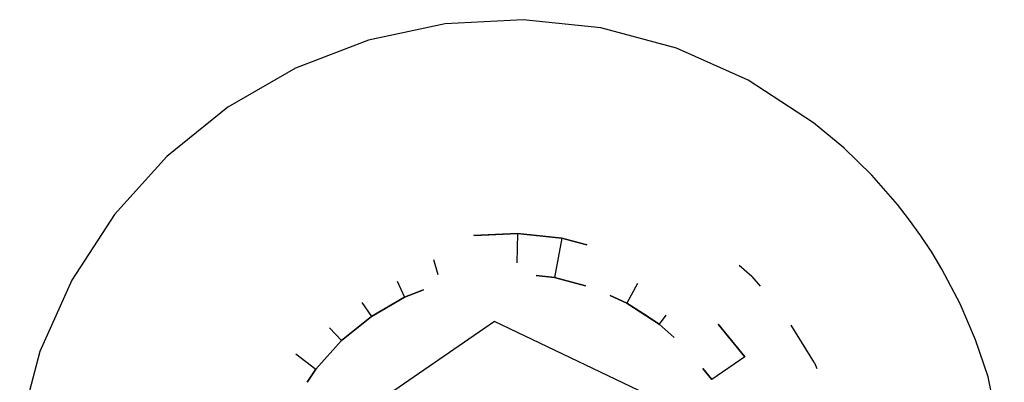
# Model space of a CAD drawing. Units: metres. Extents: x -2.08 to 1.84, y -2.57 to 2.07.
# Drawn here: x -0.23 to -0.21, y -0.99 to -0.98 of the extents above; entities that cross this region are included whole.
import ezdxf

# ---------------------------------------------------------------- set-up
doc = ezdxf.new("R2010")
doc.units = ezdxf.units.M

msp = doc.modelspace()

# ---------------------------------------------------------------- linework, layer by layer
for p, q in [((-0.2221, -0.984631), (-0.223472, -0.984702)), ((-0.220735, -0.984775), (-0.2221, -0.984631)), ((-0.223472, -0.984702), (-0.224815, -0.984987)), ((-0.219409, -0.98513), (-0.220735, -0.984775)), ((-0.224815, -0.984987), (-0.226097, -0.985478)), ((-0.218155, -0.985689), (-0.219409, -0.98513)), ((-0.226097, -0.985478), (-0.227286, -0.986164)), ((-0.217003, -0.986438), (-0.218155, -0.985689)), ((-0.227286, -0.986164), (-0.228353, -0.987028)), ((-0.216475, -0.986877), (-0.217003, -0.986438)), ((-0.215983, -0.987357), (-0.216475, -0.986877)), ((-0.228353, -0.987028), (-0.229273, -0.988048)), ((-0.215531, -0.987874), (-0.215983, -0.987357)), ((-0.21532, -0.988145), (-0.215531, -0.987874)), ((-0.229273, -0.988048), (-0.230021, -0.989199)), ((-0.21512, -0.988424), (-0.21532, -0.988145)), ((-0.2222, -0.988379), (-0.222974, -0.988419)), ((-0.2222, -0.988379), (-0.222974, -0.988419)), ((-0.2222, -0.988379), (-0.222974, -0.988419)), ((-0.2222, -0.988379), (-0.222974, -0.988419)), ((-0.2222, -0.988379), (-0.222974, -0.988419)), ((-0.2222, -0.988379), (-0.222974, -0.988419)), ((-0.2222, -0.988379), (-0.222974, -0.988419)), ((-0.2222, -0.988379), (-0.222974, -0.988419)), ((-0.2222, -0.988379), (-0.222974, -0.988419)), ((-0.2222, -0.988379), (-0.222974, -0.988419)), ((-0.2222, -0.988379), (-0.222974, -0.988419)), ((-0.2222, -0.988379), (-0.222974, -0.988419)), ((-0.2222, -0.988379), (-0.222974, -0.988419)), ((-0.2222, -0.988379), (-0.222974, -0.988419)), ((-0.2222, -0.988379), (-0.222974, -0.988419)), ((-0.2222, -0.988379), (-0.222974, -0.988419)), ((-0.222953, -0.988418), (-0.2222, -0.988379)), ((-0.222953, -0.988418), (-0.2222, -0.988379)), ((-0.222953, -0.988418), (-0.2222, -0.988379)), ((-0.222953, -0.988418), (-0.2222, -0.988379)), ((-0.222953, -0.988418), (-0.2222, -0.988379)), ((-0.222953, -0.988418), (-0.2222, -0.988379)), ((-0.222953, -0.988418), (-0.2222, -0.988379)), ((-0.222953, -0.988418), (-0.2222, -0.988379)), ((-0.222953, -0.988418), (-0.2222, -0.988379)), ((-0.222953, -0.988418), (-0.2222, -0.988379)), ((-0.222953, -0.988418), (-0.2222, -0.988379)), ((-0.222953, -0.988418), (-0.2222, -0.988379)), ((-0.222953, -0.988418), (-0.2222, -0.988379)), ((-0.222953, -0.988418), (-0.2222, -0.988379)), ((-0.222953, -0.988418), (-0.2222, -0.988379)), ((-0.222953, -0.988418), (-0.2222, -0.988379)), ((-0.222953, -0.988418), (-0.2222, -0.988379)), ((-0.2222, -0.988379), (-0.222214, -0.988898)), ((-0.2222, -0.988379), (-0.222214, -0.988898)), ((-0.2222, -0.988379), (-0.222214, -0.988898)), ((-0.2222, -0.988379), (-0.222214, -0.988898)), ((-0.2222, -0.988379), (-0.222214, -0.988898)), ((-0.2222, -0.988379), (-0.222214, -0.988898)), ((-0.2222, -0.988379), (-0.222214, -0.988898)), ((-0.2222, -0.988379), (-0.222214, -0.988898)), ((-0.2222, -0.988379), (-0.222214, -0.988898)), ((-0.2222, -0.988379), (-0.222214, -0.988898)), ((-0.2222, -0.988379), (-0.222214, -0.988898)), ((-0.2222, -0.988379), (-0.222214, -0.988898)), ((-0.2222, -0.988379), (-0.222214, -0.988898)), ((-0.2222, -0.988379), (-0.222214, -0.988898)), ((-0.2222, -0.988379), (-0.222214, -0.988898)), ((-0.2222, -0.988379), (-0.222214, -0.988898)), ((-0.2222, -0.988379), (-0.222214, -0.988898)), ((-0.2222, -0.988379), (-0.222214, -0.988898)), ((-0.2222, -0.988379), (-0.222214, -0.988898)), ((-0.2222, -0.988379), (-0.222214, -0.988898)), ((-0.2222, -0.988379), (-0.222214, -0.988898)), ((-0.2222, -0.988379), (-0.222214, -0.988898)), ((-0.2222, -0.988379), (-0.222214, -0.988898)), ((-0.2222, -0.988379), (-0.222214, -0.988898)), ((-0.2222, -0.988379), (-0.222214, -0.988898)), ((-0.2222, -0.988379), (-0.222214, -0.988898)), ((-0.2222, -0.988379), (-0.222214, -0.988898)), ((-0.2222, -0.988379), (-0.222214, -0.988898)), ((-0.2222, -0.988379), (-0.222214, -0.988898)), ((-0.2222, -0.988379), (-0.222214, -0.988898)), ((-0.2222, -0.988379), (-0.222214, -0.988898)), ((-0.2222, -0.988379), (-0.222214, -0.988898)), ((-0.2222, -0.988379), (-0.22142, -0.988462)), ((-0.2222, -0.988379), (-0.22142, -0.988462)), ((-0.22142, -0.988462), (-0.2222, -0.988379)), ((-0.2222, -0.988379), (-0.22142, -0.988462)), ((-0.22142, -0.988462), (-0.2222, -0.988379)), ((-0.2222, -0.988379), (-0.22142, -0.988462)), ((-0.22142, -0.988462), (-0.2222, -0.988379)), ((-0.2222, -0.988379), (-0.22142, -0.988462)), ((-0.22142, -0.988462), (-0.2222, -0.988379)), ((-0.2222, -0.988379), (-0.22142, -0.988462)), ((-0.22142, -0.988462), (-0.2222, -0.988379)), ((-0.2222, -0.988379), (-0.22142, -0.988462)), ((-0.22142, -0.988462), (-0.2222, -0.988379)), ((-0.2222, -0.988379), (-0.22142, -0.988462)), ((-0.22142, -0.988462), (-0.2222, -0.988379)), ((-0.2222, -0.988379), (-0.22142, -0.988462)), ((-0.22142, -0.988462), (-0.2222, -0.988379)), ((-0.2222, -0.988379), (-0.22142, -0.988462)), ((-0.22142, -0.988462), (-0.2222, -0.988379)), ((-0.2222, -0.988379), (-0.22142, -0.988462)), ((-0.22142, -0.988462), (-0.2222, -0.988379)), ((-0.2222, -0.988379), (-0.22142, -0.988462)), ((-0.22142, -0.988462), (-0.2222, -0.988379)), ((-0.2222, -0.988379), (-0.22142, -0.988462)), ((-0.22142, -0.988462), (-0.2222, -0.988379)), ((-0.2222, -0.988379), (-0.22142, -0.988462)), ((-0.22142, -0.988462), (-0.2222, -0.988379)), ((-0.2222, -0.988379), (-0.22142, -0.988462)), ((-0.22142, -0.988462), (-0.2222, -0.988379)), ((-0.22142, -0.988462), (-0.2222, -0.988379)), ((-0.2222, -0.988379), (-0.22142, -0.988462)), ((-0.2222, -0.988379), (-0.22142, -0.988462)), ((-0.2222, -0.988379), (-0.22142, -0.988462)), ((-0.22142, -0.988462), (-0.221548, -0.989153)), ((-0.22142, -0.988462), (-0.221548, -0.989153)), ((-0.22142, -0.988462), (-0.221548, -0.989153)), ((-0.22142, -0.988462), (-0.221548, -0.989153)), ((-0.22142, -0.988462), (-0.221548, -0.989153)), ((-0.22142, -0.988462), (-0.221548, -0.989153)), ((-0.22142, -0.988462), (-0.221548, -0.989153)), ((-0.22142, -0.988462), (-0.221548, -0.989153)), ((-0.22142, -0.988462), (-0.221548, -0.989153)), ((-0.22142, -0.988462), (-0.221548, -0.989153)), ((-0.22142, -0.988462), (-0.221548, -0.989153)), ((-0.22142, -0.988462), (-0.221548, -0.989153)), ((-0.22142, -0.988462), (-0.221548, -0.989153)), ((-0.22142, -0.988462), (-0.221548, -0.989153)), ((-0.22142, -0.988462), (-0.221548, -0.989153)), ((-0.22142, -0.988462), (-0.221548, -0.989153)), ((-0.22142, -0.988462), (-0.221548, -0.989153)), ((-0.22142, -0.988462), (-0.221548, -0.989153)), ((-0.22142, -0.988462), (-0.221548, -0.989153)), ((-0.22142, -0.988462), (-0.221548, -0.989153)), ((-0.22142, -0.988462), (-0.221548, -0.989153)), ((-0.22142, -0.988462), (-0.221548, -0.989153)), ((-0.22142, -0.988462), (-0.221548, -0.989153)), ((-0.22142, -0.988462), (-0.221548, -0.989153)), ((-0.22142, -0.988462), (-0.221548, -0.989153)), ((-0.22142, -0.988462), (-0.221548, -0.989153)), ((-0.22142, -0.988462), (-0.221548, -0.989153)), ((-0.22142, -0.988462), (-0.221548, -0.989153)), ((-0.22142, -0.988462), (-0.221548, -0.989153)), ((-0.22142, -0.988462), (-0.221548, -0.989153)), ((-0.22142, -0.988462), (-0.221548, -0.989153)), ((-0.22142, -0.988462), (-0.221548, -0.989153)), ((-0.220984, -0.988578), (-0.22142, -0.988462)), ((-0.220984, -0.988578), (-0.22142, -0.988462)), ((-0.220984, -0.988578), (-0.22142, -0.988462)), ((-0.22142, -0.988462), (-0.220984, -0.988578)), ((-0.220984, -0.988578), (-0.22142, -0.988462)), ((-0.22142, -0.988462), (-0.220984, -0.988578)), ((-0.220984, -0.988578), (-0.22142, -0.988462)), ((-0.22142, -0.988462), (-0.220984, -0.988578)), ((-0.220984, -0.988578), (-0.22142, -0.988462)), ((-0.22142, -0.988462), (-0.220984, -0.988578)), ((-0.220984, -0.988578), (-0.22142, -0.988462)), ((-0.22142, -0.988462), (-0.220984, -0.988578)), ((-0.220984, -0.988578), (-0.22142, -0.988462)), ((-0.22142, -0.988462), (-0.220984, -0.988578)), ((-0.220984, -0.988578), (-0.22142, -0.988462)), ((-0.22142, -0.988462), (-0.220984, -0.988578)), ((-0.220984, -0.988578), (-0.22142, -0.988462)), ((-0.22142, -0.988462), (-0.220984, -0.988578)), ((-0.220984, -0.988578), (-0.22142, -0.988462)), ((-0.22142, -0.988462), (-0.220984, -0.988578)), ((-0.220984, -0.988578), (-0.22142, -0.988462)), ((-0.22142, -0.988462), (-0.220984, -0.988578)), ((-0.220984, -0.988578), (-0.22142, -0.988462)), ((-0.22142, -0.988462), (-0.220984, -0.988578)), ((-0.220984, -0.988578), (-0.22142, -0.988462)), ((-0.22142, -0.988462), (-0.220984, -0.988578)), ((-0.220984, -0.988578), (-0.22142, -0.988462)), ((-0.22142, -0.988462), (-0.220984, -0.988578)), ((-0.220984, -0.988578), (-0.22142, -0.988462)), ((-0.22142, -0.988462), (-0.220984, -0.988578)), ((-0.22142, -0.988462), (-0.220984, -0.988578)), ((-0.22142, -0.988462), (-0.220984, -0.988578)), ((-0.214931, -0.988711), (-0.21512, -0.988424)), ((-0.223675, -0.988838), (-0.223598, -0.9891)), ((-0.223675, -0.988838), (-0.223598, -0.9891)), ((-0.223675, -0.988838), (-0.223598, -0.9891)), ((-0.223675, -0.988838), (-0.223598, -0.9891)), ((-0.223675, -0.988838), (-0.223598, -0.9891)), ((-0.223675, -0.988838), (-0.223598, -0.9891)), ((-0.223675, -0.988838), (-0.223598, -0.9891)), ((-0.223675, -0.988838), (-0.223598, -0.9891)), ((-0.223675, -0.988838), (-0.223598, -0.9891)), ((-0.223675, -0.988838), (-0.223598, -0.9891)), ((-0.223675, -0.988838), (-0.223598, -0.9891)), ((-0.223675, -0.988838), (-0.223598, -0.9891)), ((-0.223675, -0.988838), (-0.223598, -0.9891)), ((-0.223675, -0.988838), (-0.223598, -0.9891)), ((-0.223675, -0.988838), (-0.223598, -0.9891)), ((-0.223675, -0.988838), (-0.223598, -0.9891)), ((-0.223675, -0.988838), (-0.223598, -0.9891)), ((-0.223675, -0.988838), (-0.223598, -0.9891)), ((-0.223675, -0.988838), (-0.223598, -0.9891)), ((-0.223675, -0.988838), (-0.223598, -0.9891)), ((-0.223675, -0.988838), (-0.223598, -0.9891)), ((-0.223675, -0.988838), (-0.223598, -0.9891)), ((-0.223675, -0.988838), (-0.223598, -0.9891)), ((-0.223675, -0.988838), (-0.223598, -0.9891)), ((-0.223675, -0.988838), (-0.223598, -0.9891)), ((-0.223675, -0.988838), (-0.223598, -0.9891)), ((-0.223675, -0.988838), (-0.223598, -0.9891)), ((-0.223675, -0.988838), (-0.223598, -0.9891)), ((-0.223675, -0.988838), (-0.223598, -0.9891)), ((-0.223675, -0.988838), (-0.223598, -0.9891)), ((-0.223675, -0.988838), (-0.223598, -0.9891)), ((-0.223675, -0.988838), (-0.223598, -0.9891)), ((-0.214753, -0.989005), (-0.214931, -0.988711)), ((-0.21809, -0.989135), (-0.218313, -0.988945)), ((-0.214434, -0.989614), (-0.214753, -0.989005)), ((-0.221548, -0.989153), (-0.221874, -0.989119)), ((-0.221548, -0.989153), (-0.221874, -0.989119)), ((-0.221874, -0.989119), (-0.221548, -0.989153)), ((-0.221874, -0.989119), (-0.221548, -0.989153)), ((-0.221548, -0.989153), (-0.221874, -0.989119)), ((-0.221548, -0.989153), (-0.221874, -0.989119)), ((-0.221548, -0.989153), (-0.221874, -0.989119)), ((-0.221548, -0.989153), (-0.221874, -0.989119)), ((-0.221548, -0.989153), (-0.221874, -0.989119)), ((-0.221548, -0.989153), (-0.221874, -0.989119)), ((-0.221548, -0.989153), (-0.221874, -0.989119)), ((-0.221548, -0.989153), (-0.221874, -0.989119)), ((-0.221548, -0.989153), (-0.221874, -0.989119)), ((-0.221548, -0.989153), (-0.221874, -0.989119)), ((-0.221548, -0.989153), (-0.221874, -0.989119)), ((-0.221548, -0.989153), (-0.221874, -0.989119)), ((-0.221548, -0.989153), (-0.221874, -0.989119)), ((-0.221007, -0.989298), (-0.221548, -0.989153)), ((-0.221007, -0.989298), (-0.221548, -0.989153)), ((-0.221548, -0.989153), (-0.221007, -0.989298)), ((-0.221548, -0.989153), (-0.221007, -0.989298)), ((-0.221007, -0.989298), (-0.221548, -0.989153)), ((-0.221007, -0.989298), (-0.221548, -0.989153)), ((-0.221007, -0.989298), (-0.221548, -0.989153)), ((-0.221007, -0.989298), (-0.221548, -0.989153)), ((-0.221007, -0.989298), (-0.221548, -0.989153)), ((-0.221007, -0.989298), (-0.221548, -0.989153)), ((-0.221007, -0.989298), (-0.221548, -0.989153)), ((-0.221007, -0.989298), (-0.221548, -0.989153)), ((-0.221007, -0.989298), (-0.221548, -0.989153)), ((-0.221007, -0.989298), (-0.221548, -0.989153)), ((-0.221007, -0.989298), (-0.221548, -0.989153)), ((-0.221007, -0.989298), (-0.221548, -0.989153)), ((-0.221007, -0.989298), (-0.221548, -0.989153)), ((-0.21809, -0.989135), (-0.217943, -0.989307)), ((-0.230021, -0.989199), (-0.23058, -0.990453)), ((-0.224314, -0.98922), (-0.224181, -0.989498)), ((-0.224314, -0.98922), (-0.224181, -0.989498)), ((-0.224314, -0.98922), (-0.224181, -0.989498)), ((-0.224314, -0.98922), (-0.224181, -0.989498)), ((-0.224314, -0.98922), (-0.224181, -0.989498)), ((-0.224314, -0.98922), (-0.224181, -0.989498)), ((-0.224314, -0.98922), (-0.224181, -0.989498)), ((-0.224314, -0.98922), (-0.224181, -0.989498)), ((-0.224314, -0.98922), (-0.224181, -0.989498)), ((-0.224314, -0.98922), (-0.224181, -0.989498)), ((-0.224314, -0.98922), (-0.224181, -0.989498)), ((-0.224314, -0.98922), (-0.224181, -0.989498)), ((-0.224314, -0.98922), (-0.224181, -0.989498)), ((-0.224314, -0.98922), (-0.224181, -0.989498)), ((-0.224314, -0.98922), (-0.224181, -0.989498)), ((-0.224314, -0.98922), (-0.224181, -0.989498)), ((-0.224314, -0.98922), (-0.224181, -0.989498)), ((-0.224314, -0.98922), (-0.224181, -0.989498)), ((-0.224314, -0.98922), (-0.224181, -0.989498)), ((-0.224314, -0.98922), (-0.224181, -0.989498)), ((-0.224314, -0.98922), (-0.224181, -0.989498)), ((-0.224314, -0.98922), (-0.224181, -0.989498)), ((-0.224314, -0.98922), (-0.224181, -0.989498)), ((-0.224314, -0.98922), (-0.224181, -0.989498)), ((-0.224314, -0.98922), (-0.224181, -0.989498)), ((-0.224314, -0.98922), (-0.224181, -0.989498)), ((-0.224314, -0.98922), (-0.224181, -0.989498)), ((-0.224314, -0.98922), (-0.224181, -0.989498)), ((-0.224314, -0.98922), (-0.224181, -0.989498)), ((-0.224314, -0.98922), (-0.224181, -0.989498)), ((-0.224314, -0.98922), (-0.224181, -0.989498)), ((-0.224314, -0.98922), (-0.224181, -0.989498)), ((-0.224314, -0.98922), (-0.224181, -0.989498)), ((-0.220093, -0.989256), (-0.220281, -0.989602)), ((-0.220093, -0.989256), (-0.220281, -0.989602)), ((-0.220093, -0.989256), (-0.220281, -0.989602)), ((-0.220093, -0.989256), (-0.220281, -0.989602)), ((-0.220093, -0.989256), (-0.220281, -0.989602)), ((-0.220093, -0.989256), (-0.220281, -0.989602)), ((-0.220093, -0.989256), (-0.220281, -0.989602)), ((-0.220093, -0.989256), (-0.220281, -0.989602)), ((-0.220093, -0.989256), (-0.220281, -0.989602)), ((-0.220093, -0.989256), (-0.220281, -0.989602)), ((-0.220093, -0.989256), (-0.220281, -0.989602)), ((-0.220093, -0.989256), (-0.220281, -0.989602)), ((-0.220093, -0.989256), (-0.220281, -0.989602)), ((-0.220093, -0.989256), (-0.220281, -0.989602)), ((-0.220093, -0.989256), (-0.220281, -0.989602)), ((-0.220093, -0.989256), (-0.220281, -0.989602)), ((-0.220093, -0.989256), (-0.220281, -0.989602)), ((-0.220093, -0.989256), (-0.220281, -0.989602)), ((-0.220093, -0.989256), (-0.220281, -0.989602)), ((-0.220093, -0.989256), (-0.220281, -0.989602)), ((-0.220093, -0.989256), (-0.220281, -0.989602)), ((-0.220093, -0.989256), (-0.220281, -0.989602)), ((-0.220093, -0.989256), (-0.220281, -0.989602)), ((-0.220093, -0.989256), (-0.220281, -0.989602)), ((-0.220093, -0.989256), (-0.220281, -0.989602)), ((-0.220093, -0.989256), (-0.220281, -0.989602)), ((-0.220093, -0.989256), (-0.220281, -0.989602)), ((-0.220093, -0.989256), (-0.220281, -0.989602)), ((-0.220093, -0.989256), (-0.220281, -0.989602)), ((-0.220093, -0.989256), (-0.220281, -0.989602)), ((-0.220093, -0.989256), (-0.220281, -0.989602)), ((-0.224181, -0.989498), (-0.224765, -0.989835)), ((-0.224765, -0.989835), (-0.224181, -0.989498)), ((-0.224765, -0.989835), (-0.224181, -0.989498)), ((-0.224181, -0.989498), (-0.224765, -0.989835)), ((-0.224181, -0.989498), (-0.224765, -0.989835)), ((-0.224181, -0.989498), (-0.224765, -0.989835)), ((-0.224181, -0.989498), (-0.224765, -0.989835)), ((-0.224181, -0.989498), (-0.224765, -0.989835)), ((-0.224181, -0.989498), (-0.224765, -0.989835)), ((-0.224181, -0.989498), (-0.224765, -0.989835)), ((-0.224181, -0.989498), (-0.224765, -0.989835)), ((-0.224181, -0.989498), (-0.224765, -0.989835)), ((-0.224181, -0.989498), (-0.224765, -0.989835)), ((-0.224181, -0.989498), (-0.224765, -0.989835)), ((-0.224181, -0.989498), (-0.224765, -0.989835)), ((-0.224181, -0.989498), (-0.224765, -0.989835)), ((-0.224181, -0.989498), (-0.224765, -0.989835)), ((-0.224181, -0.989498), (-0.224765, -0.989835)), ((-0.223849, -0.989371), (-0.224181, -0.989498)), ((-0.223849, -0.989371), (-0.224181, -0.989498)), ((-0.224181, -0.989498), (-0.223849, -0.989371)), ((-0.224181, -0.989498), (-0.223849, -0.989371)), ((-0.223849, -0.989371), (-0.224181, -0.989498)), ((-0.223849, -0.989371), (-0.224181, -0.989498)), ((-0.223849, -0.989371), (-0.224181, -0.989498)), ((-0.223849, -0.989371), (-0.224181, -0.989498)), ((-0.223849, -0.989371), (-0.224181, -0.989498)), ((-0.223849, -0.989371), (-0.224181, -0.989498)), ((-0.223849, -0.989371), (-0.224181, -0.989498)), ((-0.223849, -0.989371), (-0.224181, -0.989498)), ((-0.223849, -0.989371), (-0.224181, -0.989498)), ((-0.223849, -0.989371), (-0.224181, -0.989498)), ((-0.223849, -0.989371), (-0.224181, -0.989498)), ((-0.223849, -0.989371), (-0.224181, -0.989498)), ((-0.223849, -0.989371), (-0.224181, -0.989498)), ((-0.220281, -0.989602), (-0.220573, -0.989472)), ((-0.220281, -0.989602), (-0.220573, -0.989472)), ((-0.220573, -0.989472), (-0.220281, -0.989602)), ((-0.220573, -0.989472), (-0.220281, -0.989602)), ((-0.220281, -0.989602), (-0.220573, -0.989472)), ((-0.220281, -0.989602), (-0.220573, -0.989472)), ((-0.220281, -0.989602), (-0.220573, -0.989472)), ((-0.220281, -0.989602), (-0.220573, -0.989472)), ((-0.220281, -0.989602), (-0.220573, -0.989472)), ((-0.220281, -0.989602), (-0.220573, -0.989472)), ((-0.220281, -0.989602), (-0.220573, -0.989472)), ((-0.220281, -0.989602), (-0.220573, -0.989472)), ((-0.220281, -0.989602), (-0.220573, -0.989472)), ((-0.220281, -0.989602), (-0.220573, -0.989472)), ((-0.220281, -0.989602), (-0.220573, -0.989472)), ((-0.220281, -0.989602), (-0.220573, -0.989472)), ((-0.220281, -0.989602), (-0.220573, -0.989472)), ((-0.224934, -0.98959), (-0.224765, -0.989835)), ((-0.224934, -0.98959), (-0.224765, -0.989835)), ((-0.224934, -0.98959), (-0.224765, -0.989835)), ((-0.224934, -0.98959), (-0.224765, -0.989835)), ((-0.224934, -0.98959), (-0.224765, -0.989835)), ((-0.224934, -0.98959), (-0.224765, -0.989835)), ((-0.224934, -0.98959), (-0.224765, -0.989835)), ((-0.224934, -0.98959), (-0.224765, -0.989835)), ((-0.224934, -0.98959), (-0.224765, -0.989835)), ((-0.224934, -0.98959), (-0.224765, -0.989835)), ((-0.224934, -0.98959), (-0.224765, -0.989835)), ((-0.224934, -0.98959), (-0.224765, -0.989835)), ((-0.224934, -0.98959), (-0.224765, -0.989835)), ((-0.224934, -0.98959), (-0.224765, -0.989835)), ((-0.224934, -0.98959), (-0.224765, -0.989835)), ((-0.224934, -0.98959), (-0.224765, -0.989835)), ((-0.224934, -0.98959), (-0.224765, -0.989835)), ((-0.224934, -0.98959), (-0.224765, -0.989835)), ((-0.224934, -0.98959), (-0.224765, -0.989835)), ((-0.224934, -0.98959), (-0.224765, -0.989835)), ((-0.224934, -0.98959), (-0.224765, -0.989835)), ((-0.224934, -0.98959), (-0.224765, -0.989835)), ((-0.224934, -0.98959), (-0.224765, -0.989835)), ((-0.224934, -0.98959), (-0.224765, -0.989835)), ((-0.224934, -0.98959), (-0.224765, -0.989835)), ((-0.224934, -0.98959), (-0.224765, -0.989835)), ((-0.224934, -0.98959), (-0.224765, -0.989835)), ((-0.224934, -0.98959), (-0.224765, -0.989835)), ((-0.224934, -0.98959), (-0.224765, -0.989835)), ((-0.224934, -0.98959), (-0.224765, -0.989835)), ((-0.224934, -0.98959), (-0.224765, -0.989835)), ((-0.224934, -0.98959), (-0.224765, -0.989835)), ((-0.224934, -0.98959), (-0.224765, -0.989835)), ((-0.224934, -0.98959), (-0.224765, -0.989835)), ((-0.224934, -0.98959), (-0.224765, -0.989835)), ((-0.219907, -0.989845), (-0.220281, -0.989602)), ((-0.219716, -0.98997), (-0.220281, -0.989602)), ((-0.220281, -0.989602), (-0.219716, -0.98997)), ((-0.220281, -0.989602), (-0.219716, -0.98997)), ((-0.219716, -0.98997), (-0.220281, -0.989602)), ((-0.219716, -0.98997), (-0.220281, -0.989602)), ((-0.219716, -0.98997), (-0.220281, -0.989602)), ((-0.219716, -0.98997), (-0.220281, -0.989602)), ((-0.219716, -0.98997), (-0.220281, -0.989602)), ((-0.219716, -0.98997), (-0.220281, -0.989602)), ((-0.219716, -0.98997), (-0.220281, -0.989602)), ((-0.219716, -0.98997), (-0.220281, -0.989602)), ((-0.219716, -0.98997), (-0.220281, -0.989602)), ((-0.219716, -0.98997), (-0.220281, -0.989602)), ((-0.219716, -0.98997), (-0.220281, -0.989602)), ((-0.219716, -0.98997), (-0.220281, -0.989602)), ((-0.219716, -0.98997), (-0.220281, -0.989602)), ((-0.214163, -0.990245), (-0.214434, -0.989614)), ((-0.224765, -0.989835), (-0.225289, -0.990259)), ((-0.225289, -0.990259), (-0.224765, -0.989835)), ((-0.225289, -0.990259), (-0.224765, -0.989835)), ((-0.224765, -0.989835), (-0.225289, -0.990259)), ((-0.224765, -0.989835), (-0.225289, -0.990259)), ((-0.224765, -0.989835), (-0.225289, -0.990259)), ((-0.224765, -0.989835), (-0.225289, -0.990259)), ((-0.224765, -0.989835), (-0.225289, -0.990259)), ((-0.224765, -0.989835), (-0.225289, -0.990259)), ((-0.224765, -0.989835), (-0.225289, -0.990259)), ((-0.224765, -0.989835), (-0.225289, -0.990259)), ((-0.224765, -0.989835), (-0.225289, -0.990259)), ((-0.224765, -0.989835), (-0.225289, -0.990259)), ((-0.224765, -0.989835), (-0.225289, -0.990259)), ((-0.224765, -0.989835), (-0.225289, -0.990259)), ((-0.224765, -0.989835), (-0.225289, -0.990259)), ((-0.224765, -0.989835), (-0.225289, -0.990259)), ((-0.224765, -0.989835), (-0.225289, -0.990259)), ((-0.219716, -0.98997), (-0.219907, -0.989845)), ((-0.219599, -0.989817), (-0.219716, -0.98997)), ((-0.219599, -0.989817), (-0.219716, -0.98997)), ((-0.219599, -0.989817), (-0.219716, -0.98997)), ((-0.219599, -0.989817), (-0.219716, -0.98997)), ((-0.219599, -0.989817), (-0.219716, -0.98997)), ((-0.219599, -0.989817), (-0.219716, -0.98997)), ((-0.219599, -0.989817), (-0.219716, -0.98997)), ((-0.219599, -0.989817), (-0.219716, -0.98997)), ((-0.219599, -0.989817), (-0.219716, -0.98997)), ((-0.219599, -0.989817), (-0.219716, -0.98997)), ((-0.219599, -0.989817), (-0.219716, -0.98997)), ((-0.219599, -0.989817), (-0.219716, -0.98997)), ((-0.219599, -0.989817), (-0.219716, -0.98997)), ((-0.219599, -0.989817), (-0.219716, -0.98997)), ((-0.219599, -0.989817), (-0.219716, -0.98997)), ((-0.219599, -0.989817), (-0.219716, -0.98997)), ((-0.219599, -0.989817), (-0.219716, -0.98997)), ((-0.219599, -0.989817), (-0.219716, -0.98997)), ((-0.219599, -0.989817), (-0.219716, -0.98997)), ((-0.219599, -0.989817), (-0.219716, -0.98997)), ((-0.219599, -0.989817), (-0.219716, -0.98997)), ((-0.219599, -0.989817), (-0.219716, -0.98997)), ((-0.219599, -0.989817), (-0.219716, -0.98997)), ((-0.219599, -0.989817), (-0.219716, -0.98997)), ((-0.219599, -0.989817), (-0.219716, -0.98997)), ((-0.219599, -0.989817), (-0.219716, -0.98997)), ((-0.219599, -0.989817), (-0.219716, -0.98997)), ((-0.219599, -0.989817), (-0.219716, -0.98997)), ((-0.219599, -0.989817), (-0.219716, -0.98997)), ((-0.219599, -0.989817), (-0.219716, -0.98997)), ((-0.219599, -0.989817), (-0.219716, -0.98997)), ((-0.225502, -0.990035), (-0.225289, -0.990259)), ((-0.225502, -0.990035), (-0.225289, -0.990259)), ((-0.225502, -0.990035), (-0.225289, -0.990259)), ((-0.225502, -0.990035), (-0.225289, -0.990259)), ((-0.225502, -0.990035), (-0.225289, -0.990259)), ((-0.225502, -0.990035), (-0.225289, -0.990259)), ((-0.225502, -0.990035), (-0.225289, -0.990259)), ((-0.225502, -0.990035), (-0.225289, -0.990259)), ((-0.225502, -0.990035), (-0.225289, -0.990259)), ((-0.225502, -0.990035), (-0.225289, -0.990259)), ((-0.225502, -0.990035), (-0.225289, -0.990259)), ((-0.225502, -0.990035), (-0.225289, -0.990259)), ((-0.225502, -0.990035), (-0.225289, -0.990259)), ((-0.225502, -0.990035), (-0.225289, -0.990259)), ((-0.225502, -0.990035), (-0.225289, -0.990259)), ((-0.225502, -0.990035), (-0.225289, -0.990259)), ((-0.225502, -0.990035), (-0.225289, -0.990259)), ((-0.225502, -0.990035), (-0.225289, -0.990259)), ((-0.225502, -0.990035), (-0.225289, -0.990259)), ((-0.225502, -0.990035), (-0.225289, -0.990259)), ((-0.225502, -0.990035), (-0.225289, -0.990259)), ((-0.225502, -0.990035), (-0.225289, -0.990259)), ((-0.225502, -0.990035), (-0.225289, -0.990259)), ((-0.225502, -0.990035), (-0.225289, -0.990259)), ((-0.225502, -0.990035), (-0.225289, -0.990259)), ((-0.225502, -0.990035), (-0.225289, -0.990259)), ((-0.225502, -0.990035), (-0.225289, -0.990259)), ((-0.225502, -0.990035), (-0.225289, -0.990259)), ((-0.225502, -0.990035), (-0.225289, -0.990259)), ((-0.225502, -0.990035), (-0.225289, -0.990259)), ((-0.225502, -0.990035), (-0.225289, -0.990259)), ((-0.225502, -0.990035), (-0.225289, -0.990259)), ((-0.225502, -0.990035), (-0.225289, -0.990259)), ((-0.225502, -0.990035), (-0.225289, -0.990259)), ((-0.225502, -0.990035), (-0.225289, -0.990259)), ((-0.222603, -0.989924), (-0.225459, -0.991885)), ((-0.219477, -0.991416), (-0.222603, -0.989924)), ((-0.219451, -0.990208), (-0.219716, -0.98997)), ((-0.219451, -0.990208), (-0.219716, -0.98997)), ((-0.219716, -0.98997), (-0.219451, -0.990208)), ((-0.219716, -0.98997), (-0.219451, -0.990208)), ((-0.219451, -0.990208), (-0.219716, -0.98997)), ((-0.219451, -0.990208), (-0.219716, -0.98997)), ((-0.219451, -0.990208), (-0.219716, -0.98997)), ((-0.219451, -0.990208), (-0.219716, -0.98997)), ((-0.219451, -0.990208), (-0.219716, -0.98997)), ((-0.219451, -0.990208), (-0.219716, -0.98997)), ((-0.219451, -0.990208), (-0.219716, -0.98997)), ((-0.219451, -0.990208), (-0.219716, -0.98997)), ((-0.219451, -0.990208), (-0.219716, -0.98997)), ((-0.219451, -0.990208), (-0.219716, -0.98997)), ((-0.219451, -0.990208), (-0.219716, -0.98997)), ((-0.219451, -0.990208), (-0.219716, -0.98997)), ((-0.219451, -0.990208), (-0.219716, -0.98997)), ((-0.218676, -0.989972), (-0.218211, -0.990547)), ((-0.218676, -0.989972), (-0.218211, -0.990547)), ((-0.218211, -0.990547), (-0.218676, -0.989972)), ((-0.218676, -0.989972), (-0.218211, -0.990547)), ((-0.218211, -0.990547), (-0.218676, -0.989972)), ((-0.218676, -0.989972), (-0.218211, -0.990547)), ((-0.218211, -0.990547), (-0.218676, -0.989972)), ((-0.218676, -0.989972), (-0.218211, -0.990547)), ((-0.218211, -0.990547), (-0.218676, -0.989972)), ((-0.218676, -0.989972), (-0.218211, -0.990547)), ((-0.218211, -0.990547), (-0.218676, -0.989972)), ((-0.218676, -0.989972), (-0.218211, -0.990547)), ((-0.218211, -0.990547), (-0.218676, -0.989972)), ((-0.218676, -0.989972), (-0.218211, -0.990547)), ((-0.218211, -0.990547), (-0.218676, -0.989972)), ((-0.218676, -0.989972), (-0.218211, -0.990547)), ((-0.218211, -0.990547), (-0.218676, -0.989972)), ((-0.218676, -0.989972), (-0.218211, -0.990547)), ((-0.218211, -0.990547), (-0.218676, -0.989972)), ((-0.218676, -0.989972), (-0.218211, -0.990547)), ((-0.218211, -0.990547), (-0.218676, -0.989972)), ((-0.218676, -0.989972), (-0.218211, -0.990547)), ((-0.218211, -0.990547), (-0.218676, -0.989972)), ((-0.218676, -0.989972), (-0.218211, -0.990547)), ((-0.218211, -0.990547), (-0.218676, -0.989972)), ((-0.218676, -0.989972), (-0.218211, -0.990547)), ((-0.218211, -0.990547), (-0.218676, -0.989972)), ((-0.218211, -0.990547), (-0.218676, -0.989972)), ((-0.218676, -0.989972), (-0.218211, -0.990547)), ((-0.218676, -0.989972), (-0.218211, -0.990547)), ((-0.218676, -0.989972), (-0.218211, -0.990547)), ((-0.216987, -0.990653), (-0.217395, -0.989987)), ((-0.225289, -0.990259), (-0.225741, -0.99076)), ((-0.225741, -0.99076), (-0.225289, -0.990259)), ((-0.225741, -0.99076), (-0.225289, -0.990259)), ((-0.225289, -0.990259), (-0.225741, -0.99076)), ((-0.225289, -0.990259), (-0.225741, -0.99076)), ((-0.225289, -0.990259), (-0.225741, -0.99076)), ((-0.225289, -0.990259), (-0.225741, -0.99076)), ((-0.225289, -0.990259), (-0.225741, -0.99076)), ((-0.225289, -0.990259), (-0.225741, -0.99076)), ((-0.225289, -0.990259), (-0.225741, -0.99076)), ((-0.225289, -0.990259), (-0.225741, -0.99076)), ((-0.225289, -0.990259), (-0.225741, -0.99076)), ((-0.225289, -0.990259), (-0.225741, -0.99076)), ((-0.225289, -0.990259), (-0.225741, -0.99076)), ((-0.225289, -0.990259), (-0.225741, -0.99076)), ((-0.225289, -0.990259), (-0.225741, -0.99076)), ((-0.225289, -0.990259), (-0.225741, -0.99076)), ((-0.225289, -0.990259), (-0.225741, -0.99076)), ((-0.213942, -0.990896), (-0.214163, -0.990245)), ((-0.23058, -0.990453), (-0.230936, -0.991779)), ((-0.226087, -0.990494), (-0.225741, -0.99076)), ((-0.226087, -0.990494), (-0.225741, -0.99076)), ((-0.226087, -0.990494), (-0.225741, -0.99076)), ((-0.226087, -0.990494), (-0.225741, -0.99076)), ((-0.226087, -0.990494), (-0.225741, -0.99076)), ((-0.226087, -0.990494), (-0.225741, -0.99076)), ((-0.226087, -0.990494), (-0.225741, -0.99076)), ((-0.226087, -0.990494), (-0.225741, -0.99076)), ((-0.226087, -0.990494), (-0.225741, -0.99076)), ((-0.226087, -0.990494), (-0.225741, -0.99076)), ((-0.226087, -0.990494), (-0.225741, -0.99076)), ((-0.226087, -0.990494), (-0.225741, -0.99076)), ((-0.226087, -0.990494), (-0.225741, -0.99076)), ((-0.226087, -0.990494), (-0.225741, -0.99076)), ((-0.226087, -0.990494), (-0.225741, -0.99076)), ((-0.226087, -0.990494), (-0.225741, -0.99076)), ((-0.226087, -0.990494), (-0.225741, -0.99076)), ((-0.226087, -0.990494), (-0.225741, -0.99076)), ((-0.226087, -0.990494), (-0.225741, -0.99076)), ((-0.226087, -0.990494), (-0.225741, -0.99076)), ((-0.226087, -0.990494), (-0.225741, -0.99076)), ((-0.226087, -0.990494), (-0.225741, -0.99076)), ((-0.226087, -0.990494), (-0.225741, -0.99076)), ((-0.226087, -0.990494), (-0.225741, -0.99076)), ((-0.226087, -0.990494), (-0.225741, -0.99076)), ((-0.226087, -0.990494), (-0.225741, -0.99076)), ((-0.226087, -0.990494), (-0.225741, -0.99076)), ((-0.226087, -0.990494), (-0.225741, -0.99076)), ((-0.226087, -0.990494), (-0.225741, -0.99076)), ((-0.226087, -0.990494), (-0.225741, -0.99076)), ((-0.226087, -0.990494), (-0.225741, -0.99076)), ((-0.226087, -0.990494), (-0.225741, -0.99076)), ((-0.226087, -0.990494), (-0.225741, -0.99076)), ((-0.226087, -0.990494), (-0.225741, -0.99076)), ((-0.226087, -0.990494), (-0.225741, -0.99076)), ((-0.218211, -0.990547), (-0.218791, -0.990945)), ((-0.218211, -0.990547), (-0.218791, -0.990945)), ((-0.218211, -0.990547), (-0.218791, -0.990945)), ((-0.218211, -0.990547), (-0.218791, -0.990945)), ((-0.218211, -0.990547), (-0.218791, -0.990945)), ((-0.218211, -0.990547), (-0.218791, -0.990945)), ((-0.216987, -0.990653), (-0.216948, -0.990748)), ((-0.225741, -0.99076), (-0.225891, -0.990992)), ((-0.225891, -0.990992), (-0.225741, -0.99076)), ((-0.225891, -0.990992), (-0.225741, -0.99076)), ((-0.225741, -0.99076), (-0.225891, -0.990992)), ((-0.225741, -0.99076), (-0.225891, -0.990992)), ((-0.225741, -0.99076), (-0.225891, -0.990992)), ((-0.225741, -0.99076), (-0.225891, -0.990992)), ((-0.225741, -0.99076), (-0.225891, -0.990992)), ((-0.225741, -0.99076), (-0.225891, -0.990992)), ((-0.225741, -0.99076), (-0.225891, -0.990992)), ((-0.225741, -0.99076), (-0.225891, -0.990992)), ((-0.225741, -0.99076), (-0.225891, -0.990992)), ((-0.225741, -0.99076), (-0.225891, -0.990992)), ((-0.225741, -0.99076), (-0.225891, -0.990992)), ((-0.225741, -0.99076), (-0.225891, -0.990992)), ((-0.225741, -0.99076), (-0.225891, -0.990992)), ((-0.225741, -0.99076), (-0.225891, -0.990992)), ((-0.225741, -0.99076), (-0.225891, -0.990992)), ((-0.218791, -0.990945), (-0.21895, -0.990748)), ((-0.218791, -0.990945), (-0.21895, -0.990748)), ((-0.21895, -0.990748), (-0.218791, -0.990945)), ((-0.21895, -0.990748), (-0.218791, -0.990945)), ((-0.218791, -0.990945), (-0.21895, -0.990748)), ((-0.218791, -0.990945), (-0.21895, -0.990748)), ((-0.218791, -0.990945), (-0.21895, -0.990748)), ((-0.218791, -0.990945), (-0.21895, -0.990748)), ((-0.218791, -0.990945), (-0.21895, -0.990748)), ((-0.218791, -0.990945), (-0.21895, -0.990748)), ((-0.218791, -0.990945), (-0.21895, -0.990748)), ((-0.218791, -0.990945), (-0.21895, -0.990748)), ((-0.218791, -0.990945), (-0.21895, -0.990748)), ((-0.218791, -0.990945), (-0.21895, -0.990748)), ((-0.218791, -0.990945), (-0.21895, -0.990748)), ((-0.218791, -0.990945), (-0.21895, -0.990748)), ((-0.218791, -0.990945), (-0.21895, -0.990748)), ((-0.213657, -0.992239), (-0.213942, -0.990896))]:
    msp.add_line(p, q)

doc.saveas('drawing.dxf')
